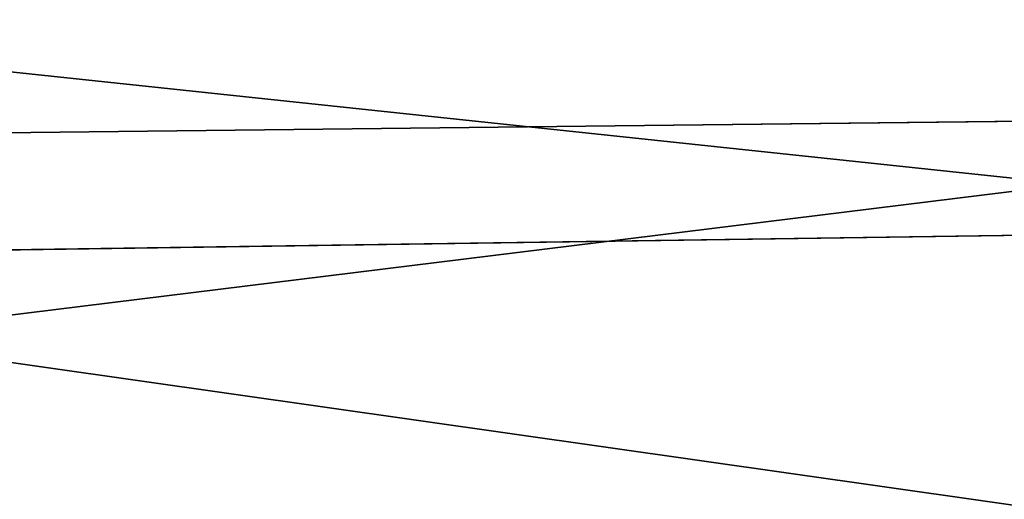
# Model space of a CAD drawing. Extents: x -1807 to 1736, y 1569 to 4485.
# Drawn here: x -577 to -577, y 2267 to 2267 of the extents above; entities that cross this region are included whole.
import ezdxf

# ---------------------------------------------------------------- set-up
doc = ezdxf.new("R2010")
doc.units = 0
doc.header["$LTSCALE"] = 2.54
doc.layers.get('0').update_dxf_attribs({"color": 13, "linetype": 'CONTINUOUS'})

# ---------------------------------------------------------------- blocks, each defined once
blk = doc.blocks.new('GROUP_42')
at = {"color": 0}
for p, q in [((4.318843303182893, 0.1809221376377173, 51.44525575131257), (4.909813475627925, 0.1809221376411824, 52.09018652437442)), ((4.318843303182893, 0.1809221376377173, 51.44525575131257), (4.909813475627925, 0.1809221376411824, 52.09018652437442)), ((5.095212314815671, 0.1809221376434925, 48.98648102873693), (5.468931831579948, 0.1809221376434925, 49.57310316408733)), ((5.095212314815671, 0.1809221376434925, 48.98648102873693), (5.468931831579948, 0.1809221376434925, 49.57310316408733))]:
    blk.add_line(p, q, dxfattribs=at)
at = {"color": 144}
mesh = blk.add_polyface(dxfattribs=at)
corners = [(40.72072930905143, 0.5425438671325992, 16.2792706909486), (37.27927069094932, 0.5425438671302891, 16.27927069094716), (169.279270690947, 0.5425438671337542, 16.27927069094687), (172.9283628290585, 0.7018666706441582, 16.07163717094152), (40.92836282906198, 0.7018666706395379, 16.07163717094094), (169.0716371709365, 0.7018666706453132, 16.07163717094094), (37.07163717093992, 0.701866670640693, 16.07163717094094), (11.95792297338574, 0.7018666706372279, 16.07163717094123), (11.96245355291298, 0.542543867129134, 16.27927069094774), (301.0716371709399, 0.7018666706372279, 16.07163717094181), (330.0420770266127, 0.7018666706453132, 16.07163717094065), (304.9283628290609, 0.7018666706453132, 16.07163717094008), (330.037546447089, 0.5425438671360644, 16.27927069094745), (304.7207293090515, 0.5425438671372195, 16.27927069094716), (172.7207293090491, 0.5425438671349093, 16.27927069094716), (301.2792706909459, 0.5425438671337542, 16.27927069094803)]
mesh.append_faces([[corners[k] for k in face] for face in [(3, 4, 5), (10, 9, 11), (14, 13, 15)]], dxfattribs={"vtx0": -1, "color": 144})
mesh.append_faces([[corners[k] for k in face] for face in [(4, 3, 6), (6, 3, 7), (7, 3, 8), (8, 9, 1)]], dxfattribs={"vtx0": -1, "vtx1": -1, "color": 144})
mesh.append_faces([[corners[k] for k in face] for face in [(1, 9, 2), (9, 13, 2)]], dxfattribs={"vtx0": -1, "vtx1": -1, "vtx2": -1, "color": 144})
mesh.append_faces([[corners[k] for k in face] for face in [(8, 3, 9), (9, 10, 12), (9, 12, 13), (13, 14, 2)]], dxfattribs={"vtx0": -1, "vtx2": -1, "color": 144})
mesh.append_faces([[corners[k] for k in face] for face in [(0, 1, 2)]], dxfattribs={"vtx1": -1, "color": 144})
mesh = blk.add_polyface(dxfattribs=at)
corners = [(301.0716371709399, 0.7018666706383828, 19.92836282906011), (169.0716371709388, 0.7018666706464682, 19.92836282906098), (37.07163717093992, 0.7018666706430031, 19.92836282906011), (172.9283628290574, 0.7018666706430031, 19.92836282906156), (40.92836282905736, 0.7018666706360728, 19.9283628290604), (329.9624535529146, 0.5425438671325992, 19.72072930905534), (301.2792706909459, 0.5425438671372195, 19.72072930905419), (304.7207293090538, 0.5425438671337542, 19.72072930905419), (172.7207293090514, 0.5425438671337542, 19.72072930905419), (40.72072930905143, 0.5425438671325992, 19.72072930905419), (12.03754644709196, 0.5425438671314441, 19.72072930905476), (12.04207702661689, 0.701866670640693, 19.92836282906069), (329.9579229733897, 0.701866670640693, 19.92836282905983), (304.9283628290585, 0.701866670640693, 19.92836282906011), (37.27927069094816, 0.542543867129134, 19.72072930905389), (169.2792706909459, 0.5425438671383744, 19.72072930905389)]
mesh.append_faces([[corners[k] for k in face] for face in [(1, 0, 3), (2, 1, 4), (5, 6, 7)]], dxfattribs={"vtx0": -1, "color": 144})
mesh.append_faces([[corners[k] for k in face] for face in [(6, 5, 8), (10, 5, 11), (11, 5, 2)]], dxfattribs={"vtx0": -1, "vtx1": -1, "color": 144})
mesh.append_faces([[corners[k] for k in face] for face in [(0, 1, 2), (8, 5, 9), (9, 5, 10)]], dxfattribs={"vtx0": -1, "vtx1": -1, "vtx2": -1, "color": 144})
mesh.append_faces([[corners[k] for k in face] for face in [(2, 5, 12), (2, 12, 13), (2, 13, 0)]], dxfattribs={"vtx0": -1, "vtx2": -1, "color": 144})
mesh.append_faces([[corners[k] for k in face] for face in [(10, 14, 9), (9, 15, 8)]], dxfattribs={"vtx2": -1, "color": 144})
mesh = blk.add_polyface(dxfattribs=at)
corners = [(330.037546447089, 0.5425438671360644, 16.27927069094745), (301.2792706909459, 0.5425438671337542, 16.27927069094803), (304.7207293090515, 0.5425438671372195, 16.27927069094716), (330.0327301164324, 0.4019237886528663, 16.5), (40.72072930905143, 0.5425438671325992, 16.2792706909486), (40.50000000000061, 0.4019237886459359, 16.49999999999971), (304.499999999996, 0.401923788647091, 16.5), (169.5000000000013, 0.4019237886517112, 16.50000000000058), (301.4999999999967, 0.4019237886505562, 16.50000000000116), (172.4999999999983, 0.4019237886447809, 16.50000000000087), (11.96245355291298, 0.542543867129134, 16.27927069094774), (37.27927069094932, 0.5425438671302891, 16.27927069094716), (11.96726988356379, 0.4019237886459359, 16.50000000000058), (37.49999999999898, 0.4019237886447809, 16.50000000000058), (172.7207293090491, 0.5425438671349093, 16.27927069094716), (169.279270690947, 0.5425438671337542, 16.27927069094687)]
mesh.append_faces([[corners[k] for k in face] for face in [(0, 1, 2), (7, 8, 9), (4, 10, 11), (12, 5, 13), (14, 4, 15)]], dxfattribs={"vtx0": -1, "color": 144})
mesh.append_faces([[corners[k] for k in face] for face in [(5, 6, 7), (10, 4, 12)]], dxfattribs={"vtx0": -1, "vtx1": -1, "color": 144})
mesh.append_faces([[corners[k] for k in face] for face in [(1, 3, 4), (4, 3, 5), (12, 4, 5)]], dxfattribs={"vtx0": -1, "vtx1": -1, "vtx2": -1, "color": 144})
mesh.append_faces([[corners[k] for k in face] for face in [(1, 0, 3), (5, 3, 6), (7, 6, 8), (4, 14, 1)]], dxfattribs={"vtx0": -1, "vtx2": -1, "color": 144})
mesh = blk.add_polyface(dxfattribs=at)
corners = [(172.5000000000006, 0.4019237886494011, 19.50000000000163), (40.50000000000176, 0.4019237886482461, 19.50000000000105), (169.4999999999955, 0.4019237886482461, 19.50000000000076), (37.49999999999783, 0.4019237886447809, 19.50000000000134), (329.9624535529146, 0.5425438671325992, 19.72072930905534), (304.4999999999984, 0.4019237886505562, 19.50000000000163), (329.9672698835654, 0.4019237886494011, 19.50000000000076), (304.7207293090538, 0.5425438671337542, 19.72072930905419), (169.2792706909459, 0.5425438671383744, 19.72072930905389), (172.7207293090514, 0.5425438671337542, 19.72072930905419), (301.2792706909459, 0.5425438671372195, 19.72072930905419), (40.72072930905143, 0.5425438671325992, 19.72072930905419), (37.27927069094816, 0.542543867129134, 19.72072930905389), (12.03754644709196, 0.5425438671314441, 19.72072930905476), (12.03273011643306, 0.4019237886505562, 19.50000000000105), (301.5000000000002, 0.4019237886505562, 19.50000000000134)]
mesh.append_faces([[corners[k] for k in face] for face in [(0, 1, 2), (4, 5, 6), (9, 7, 10), (3, 13, 14)]], dxfattribs={"vtx0": -1, "color": 144})
mesh.append_faces([[corners[k] for k in face] for face in [(1, 0, 3), (13, 0, 12)]], dxfattribs={"vtx0": -1, "vtx1": -1, "color": 144})
mesh.append_faces([[corners[k] for k in face] for face in [(5, 4, 0), (0, 7, 8), (13, 3, 0), (12, 0, 8)]], dxfattribs={"vtx0": -1, "vtx1": -1, "vtx2": -1, "color": 144})
mesh.append_faces([[corners[k] for k in face] for face in [(0, 4, 7), (7, 9, 8)]], dxfattribs={"vtx0": -1, "vtx2": -1, "color": 144})
mesh.append_faces([[corners[k] for k in face] for face in [(11, 12, 8)]], dxfattribs={"vtx1": -1, "color": 144})
mesh.append_faces([[corners[k] for k in face] for face in [(0, 15, 5)]], dxfattribs={"vtx2": -1, "color": 144})
mesh = blk.add_polyface(dxfattribs=at)
corners = [(330.027664689827, 0.2810766388910179, 16.7321452147783), (304.499999999996, 0.401923788647091, 16.5), (330.0327301164324, 0.4019237886528663, 16.5), (301.4999999999967, 0.4019237886505562, 16.50000000000116), (169.7321452147793, 0.2810766388991033, 16.73214521477744), (172.2678547852238, 0.2810766388956381, 16.73214521477859), (304.2678547852203, 0.2810766388898628, 16.73214521477888), (301.7321452147747, 0.2810766388979482, 16.73214521477888), (40.26785478522375, 0.2810766388921729, 16.73214521477917), (37.73214521478161, 0.2810766388875527, 16.73214521477859), (169.5000000000013, 0.4019237886517112, 16.50000000000058), (37.49999999999898, 0.4019237886447809, 16.50000000000058), (40.50000000000061, 0.4019237886459359, 16.49999999999971), (172.4999999999983, 0.4019237886447809, 16.50000000000087), (11.96726988356379, 0.4019237886459359, 16.50000000000058), (11.97233531017499, 0.2810766388887078, 16.73214521477888)]
mesh.append_faces([[corners[k] for k in face] for face in [(0, 1, 2), (5, 6, 7), (10, 11, 12)]], dxfattribs={"vtx0": -1, "color": 144})
mesh.append_faces([[corners[k] for k in face] for face in [(1, 0, 3), (4, 0, 5), (11, 13, 14), (14, 13, 15), (15, 3, 9)]], dxfattribs={"vtx0": -1, "vtx1": -1, "color": 144})
mesh.append_faces([[corners[k] for k in face] for face in [(3, 0, 4), (9, 3, 4)]], dxfattribs={"vtx0": -1, "vtx1": -1, "vtx2": -1, "color": 144})
mesh.append_faces([[corners[k] for k in face] for face in [(5, 0, 6), (11, 10, 13), (15, 13, 3)]], dxfattribs={"vtx0": -1, "vtx2": -1, "color": 144})
mesh.append_faces([[corners[k] for k in face] for face in [(8, 9, 4)]], dxfattribs={"vtx1": -1, "color": 144})
mesh = blk.add_polyface(dxfattribs=at)
corners = [(172.2678547852203, 0.2810766388887078, 19.26785478522362), (40.26785478522375, 0.2810766388921729, 19.26785478522304), (169.7321452147759, 0.2810766388979482, 19.26785478522304), (329.9672698835654, 0.4019237886494011, 19.50000000000076), (304.2678547852261, 0.2810766388898628, 19.26785478522362), (329.9723353101755, 0.2810766388887078, 19.26785478522362), (12.02766468982418, 0.2810766388840875, 19.26785478522362), (169.4999999999955, 0.4019237886482461, 19.50000000000076), (12.03273011643306, 0.4019237886505562, 19.50000000000105), (40.50000000000176, 0.4019237886482461, 19.50000000000105), (37.49999999999783, 0.4019237886447809, 19.50000000000134), (37.73214521477584, 0.2810766388875527, 19.26785478522275), (301.7321452147747, 0.2810766388956381, 19.26785478522333), (301.5000000000002, 0.4019237886505562, 19.50000000000134), (304.4999999999984, 0.4019237886505562, 19.50000000000163), (172.5000000000006, 0.4019237886494011, 19.50000000000163)]
mesh.append_faces([[corners[k] for k in face] for face in [(0, 1, 2), (3, 4, 5), (8, 9, 10), (1, 6, 11), (13, 3, 14)]], dxfattribs={"vtx0": -1, "color": 144})
mesh.append_faces([[corners[k] for k in face] for face in [(6, 7, 8)]], dxfattribs={"vtx0": -1, "vtx1": -1, "color": 144})
mesh.append_faces([[corners[k] for k in face] for face in [(4, 3, 0), (0, 3, 6), (6, 3, 7), (6, 1, 0), (3, 13, 7)]], dxfattribs={"vtx0": -1, "vtx1": -1, "vtx2": -1, "color": 144})
mesh.append_faces([[corners[k] for k in face] for face in [(8, 7, 9)]], dxfattribs={"vtx0": -1, "vtx2": -1, "color": 144})
mesh.append_faces([[corners[k] for k in face] for face in [(15, 7, 13)]], dxfattribs={"vtx1": -1, "color": 144})
mesh.append_faces([[corners[k] for k in face] for face in [(0, 12, 4)]], dxfattribs={"vtx2": -1, "color": 144})
mesh = blk.add_polyface(dxfattribs=at)
corners = [(4.909813475627925, 0.1809221376411824, 52.09018652437442), (4.133441619649139, 0.2810766388887078, 51.6008262355862), (4.318843303182893, 0.1809221376377173, 51.44525575131257), (4.738676162574975, 0.2810766388910179, 52.26132383742218)]
mesh.append_faces([[corners[k] for k in face] for face in [(0, 1, 2), (1, 0, 3)]], dxfattribs={"vtx0": -1, "color": 144})
mesh = blk.add_polyface(dxfattribs=at)
corners = [(5.304811861276958, 0.2810766388898628, 48.86546867416609), (4.774042401566458, 0.1809221376458026, 48.36951936565453), (4.993391280112474, 0.2810766388910179, 48.26723530378053), (5.095212314815671, 0.1809221376434925, 48.98648102873693)]
mesh.append_faces([[corners[k] for k in face] for face in [(0, 1, 2), (1, 0, 3)]], dxfattribs={"vtx0": -1, "color": 144})
mesh = blk.add_polyface(dxfattribs=at)
corners = [(5.667186866843495, 0.281076638893328, 49.43428349391087), (5.095212314815671, 0.1809221376434925, 48.98648102873693), (5.304811861276958, 0.2810766388898628, 48.86546867416609), (5.468931831579948, 0.1809221376434925, 49.57310316408733)]
mesh.append_faces([[corners[k] for k in face] for face in [(0, 1, 2), (1, 0, 3)]], dxfattribs={"vtx0": -1, "color": 144})
mesh = blk.add_polyface(dxfattribs=at)
corners = [(330.0223887182261, 0.1809221376481128, 16.97393957002406), (304.2678547852203, 0.2810766388898628, 16.73214521477888), (330.027664689827, 0.2810766388910179, 16.7321452147783), (301.7321452147747, 0.2810766388979482, 16.73214521477888), (40.26785478522375, 0.2810766388921729, 16.73214521477917), (301.9739395700211, 0.1809221376400273, 16.97393957002377), (37.97393957002217, 0.1809221376388723, 16.9739395700232), (40.02606042997279, 0.1809221376365622, 16.97393957002349), (304.0260604299821, 0.1809221376446476, 16.97393957002435), (169.9739395700245, 0.1809221376469577, 16.97393957002435), (172.026060429974, 0.1809221376411824, 16.97393957002464), (11.97233531017499, 0.2810766388887078, 16.73214521477888), (37.73214521478161, 0.2810766388875527, 16.73214521477859), (11.97761128176887, 0.1809221376423375, 16.97393957002377), (172.2678547852238, 0.2810766388956381, 16.73214521477859), (169.7321452147793, 0.2810766388991033, 16.73214521477744)]
mesh.append_faces([[corners[k] for k in face] for face in [(0, 1, 2), (5, 0, 8), (9, 5, 10), (4, 11, 12), (14, 4, 15)]], dxfattribs={"vtx0": -1, "color": 144})
mesh.append_faces([[corners[k] for k in face] for face in [(1, 0, 3), (6, 5, 7), (11, 4, 13), (13, 4, 6)]], dxfattribs={"vtx0": -1, "vtx1": -1, "color": 144})
mesh.append_faces([[corners[k] for k in face] for face in [(3, 0, 4), (4, 0, 5), (4, 5, 6)]], dxfattribs={"vtx0": -1, "vtx1": -1, "vtx2": -1, "color": 144})
mesh.append_faces([[corners[k] for k in face] for face in [(5, 9, 7), (4, 14, 3)]], dxfattribs={"vtx0": -1, "vtx2": -1, "color": 144})
mesh = blk.add_polyface(dxfattribs=at)
corners = [(40.02606042997741, 0.1809221376411824, 19.02606042997757), (12.02238871822798, 0.1809221376434925, 19.02606042997872), (37.97393957002679, 0.1809221376434925, 19.02606042997728), (169.973939570021, 0.1809221376481128, 19.02606042997786), (172.0260604299751, 0.1809221376458026, 19.02606042997844), (329.9776112817751, 0.1809221376423375, 19.02606042997844), (301.9739395700222, 0.1809221376423375, 19.02606042997786), (304.0260604299775, 0.1809221376434925, 19.02606042997757), (329.9723353101755, 0.2810766388887078, 19.26785478522362), (301.7321452147747, 0.2810766388956381, 19.26785478522333), (169.7321452147759, 0.2810766388979482, 19.26785478522304), (37.73214521477584, 0.2810766388875527, 19.26785478522275), (304.2678547852261, 0.2810766388898628, 19.26785478522362), (172.2678547852203, 0.2810766388887078, 19.26785478522362), (40.26785478522375, 0.2810766388921729, 19.26785478522304), (12.02766468982418, 0.2810766388840875, 19.26785478522362)]
mesh.append_faces([[corners[k] for k in face] for face in [(0, 1, 2), (5, 6, 7), (9, 8, 12)]], dxfattribs={"vtx0": -1, "color": 144})
mesh.append_faces([[corners[k] for k in face] for face in [(6, 5, 4)]], dxfattribs={"vtx0": -1, "vtx1": -1, "color": 144})
mesh.append_faces([[corners[k] for k in face] for face in [(4, 8, 1), (1, 8, 9), (1, 9, 10), (1, 10, 11)]], dxfattribs={"vtx0": -1, "vtx1": -1, "vtx2": -1, "color": 144})
mesh.append_faces([[corners[k] for k in face] for face in [(1, 0, 3), (1, 3, 4), (4, 5, 8)]], dxfattribs={"vtx0": -1, "vtx2": -1, "color": 144})
mesh.append_faces([[corners[k] for k in face] for face in [(13, 10, 9), (14, 11, 10), (15, 1, 11)]], dxfattribs={"vtx1": -1, "color": 144})
mesh = blk.add_polyface(dxfattribs=at)
corners = [(5.08647780318518, 0.1022225211281784, 51.91352219681283), (4.318843303182893, 0.1809221376377173, 51.44525575131257), (4.510232680333856, 0.1022225211304885, 51.28466099553975), (4.909813475627925, 0.1809221376411824, 52.09018652437442)]
mesh.append_faces([[corners[k] for k in face] for face in [(0, 1, 2), (1, 0, 3)]], dxfattribs={"vtx0": -1, "color": 144})
mesh = blk.add_polyface(dxfattribs=at)
corners = [(5.468931831579948, 0.1809221376434925, 49.57310316408733), (4.878843585679988, 0.1022225211327986, 49.11140157274983), (5.095212314815671, 0.1809221376434925, 48.98648102873693), (5.264273993578181, 0.1022225211281784, 49.71640612501207)]
mesh.append_faces([[corners[k] for k in face] for face in [(0, 1, 2), (1, 0, 3)]], dxfattribs={"vtx0": -1, "color": 144})
mesh = blk.add_polyface(dxfattribs=at)
corners = [(5.892356720672606, 0.1809221376400273, 50.12492122304556), (5.264273993578181, 0.1022225211281784, 49.71640612501207), (5.468931831579948, 0.1809221376434925, 49.57310316408733), (5.700967343529729, 0.1022225211374189, 50.28551597881868)]
mesh.append_faces([[corners[k] for k in face] for face in [(0, 1, 2), (1, 0, 3)]], dxfattribs={"vtx0": -1, "color": 144})
mesh = blk.add_polyface(dxfattribs=at)
corners = [(330.0169423549645, 0.1022225211304885, 17.22354286469361), (304.0260604299821, 0.1809221376446476, 16.97393957002435), (330.0223887182261, 0.1809221376481128, 16.97393957002406), (172.026060429974, 0.1809221376411824, 16.97393957002464), (303.7764571353082, 0.1022225211351088, 17.22354286469332), (170.2235428646926, 0.1022225211316436, 17.22354286469303), (171.7764571353024, 0.1022225211339537, 17.22354286469361), (302.2235428646926, 0.1022225211351088, 17.22354286469361), (40.02606042997279, 0.1809221376365622, 16.97393957002349), (11.97761128176887, 0.1809221376423375, 16.97393957002377), (37.97393957002217, 0.1809221376388723, 16.9739395700232), (169.9739395700245, 0.1809221376469577, 16.97393957002435), (11.98305764504321, 0.1022225211327986, 17.22354286469332), (38.22354286469606, 0.1022225211281784, 17.22354286469361), (39.77645713531162, 0.1022225211351088, 17.2235428646939), (301.9739395700211, 0.1809221376400273, 16.97393957002377)]
mesh.append_faces([[corners[k] for k in face] for face in [(0, 1, 2), (6, 4, 7), (8, 9, 10), (13, 5, 14)]], dxfattribs={"vtx0": -1, "color": 144})
mesh.append_faces([[corners[k] for k in face] for face in [(9, 11, 12), (12, 5, 13)]], dxfattribs={"vtx0": -1, "vtx1": -1, "color": 144})
mesh.append_faces([[corners[k] for k in face] for face in [(1, 0, 3), (3, 4, 5), (12, 3, 5)]], dxfattribs={"vtx0": -1, "vtx1": -1, "vtx2": -1, "color": 144})
mesh.append_faces([[corners[k] for k in face] for face in [(3, 0, 4), (4, 6, 5), (9, 8, 11), (12, 11, 3)]], dxfattribs={"vtx0": -1, "vtx2": -1, "color": 144})
mesh.append_faces([[corners[k] for k in face] for face in [(3, 15, 1)]], dxfattribs={"vtx2": -1, "color": 144})
mesh = blk.add_polyface(dxfattribs=at)
corners = [(38.22354286469259, 0.1022225211270234, 18.77645713530889), (12.02238871822798, 0.1809221376434925, 19.02606042997872), (12.01694235496173, 0.1022225211339537, 18.77645713530831), (39.77645713531162, 0.1022225211293335, 18.77645713530918), (37.97393957002679, 0.1809221376434925, 19.02606042997728), (303.7764571353105, 0.1022225211351088, 18.77645713530918), (171.7764571353093, 0.1022225211293335, 18.7764571353086), (302.2235428646892, 0.1022225211327986, 18.7764571353086), (170.2235428646949, 0.1022225211351088, 18.77645713530918), (329.9776112817751, 0.1809221376423375, 19.02606042997844), (329.9830576450391, 0.1022225211316436, 18.77645713530918), (304.0260604299775, 0.1809221376434925, 19.02606042997757), (40.02606042997741, 0.1809221376411824, 19.02606042997757), (301.9739395700222, 0.1809221376423375, 19.02606042997786), (169.973939570021, 0.1809221376481128, 19.02606042997786), (172.0260604299751, 0.1809221376458026, 19.02606042997844)]
mesh.append_faces([[corners[k] for k in face] for face in [(0, 1, 2), (5, 6, 7), (9, 5, 10), (14, 13, 15)]], dxfattribs={"vtx0": -1, "color": 144})
mesh.append_faces([[corners[k] for k in face] for face in [(1, 3, 4), (6, 5, 8), (8, 9, 3), (12, 13, 14)]], dxfattribs={"vtx0": -1, "vtx1": -1, "color": 144})
mesh.append_faces([[corners[k] for k in face] for face in [(5, 9, 8), (3, 11, 4)]], dxfattribs={"vtx0": -1, "vtx1": -1, "vtx2": -1, "color": 144})
mesh.append_faces([[corners[k] for k in face] for face in [(1, 0, 3), (3, 9, 11), (11, 12, 4), (12, 11, 13)]], dxfattribs={"vtx0": -1, "vtx2": -1, "color": 144})
mesh = blk.add_polyface(dxfattribs=at)
corners = [(330.0169423549645, 0.1022225211304885, 17.22354286469361), (302.2235428646926, 0.1022225211351088, 17.22354286469361), (303.7764571353082, 0.1022225211351088, 17.22354286469332), (330.0113670501444, 0.04557674096528899, 17.479055466999), (171.7764571353024, 0.1022225211339537, 17.22354286469361), (39.77645713531162, 0.1022225211351088, 17.2235428646939), (303.5209445329953, 0.04557674096413393, 17.47905546699871), (171.5209445330011, 0.04557674096528899, 17.47905546700015), (170.4790554669974, 0.04557674096413393, 17.47905546699957), (302.479055466994, 0.04557674096528899, 17.47905546699928), (38.22354286469606, 0.1022225211281784, 17.22354286469361), (11.98863294985179, 0.04557674096066876, 17.47905546700102), (11.98305764504321, 0.1022225211327986, 17.22354286469332), (39.52094453299988, 0.04557674096297887, 17.47905546699957), (38.47905546700202, 0.04557674095720358, 17.47905546700073), (170.2235428646926, 0.1022225211316436, 17.22354286469303)]
mesh.append_faces([[corners[k] for k in face] for face in [(0, 1, 2), (10, 11, 12), (11, 13, 14)]], dxfattribs={"vtx0": -1, "color": 144})
mesh.append_faces([[corners[k] for k in face] for face in [(1, 3, 4), (13, 9, 8)]], dxfattribs={"vtx0": -1, "vtx1": -1, "color": 144})
mesh.append_faces([[corners[k] for k in face] for face in [(4, 3, 5), (11, 5, 13), (13, 5, 6)]], dxfattribs={"vtx0": -1, "vtx1": -1, "vtx2": -1, "color": 144})
mesh.append_faces([[corners[k] for k in face] for face in [(1, 0, 3), (5, 3, 6), (11, 10, 5), (13, 6, 9)]], dxfattribs={"vtx0": -1, "vtx2": -1, "color": 144})
mesh.append_faces([[corners[k] for k in face] for face in [(7, 8, 9)]], dxfattribs={"vtx1": -1, "color": 144})
mesh.append_faces([[corners[k] for k in face] for face in [(5, 15, 4)]], dxfattribs={"vtx2": -1, "color": 144})
mesh = blk.add_polyface(dxfattribs=at)
corners = [(12.01694235496173, 0.1022225211339537, 18.77645713530831), (12.01136705014853, 0.04557674096413393, 18.52094453300148), (38.47905546700202, 0.04557674096066876, 18.52094453300264), (303.5209445329999, 0.04557674096297887, 18.52094453300264), (171.5209445330011, 0.04557674096644405, 18.52094453300148), (302.479055466994, 0.04557674096528899, 18.52094453300148), (39.52094453300219, 0.04557674096066876, 18.52094453300206), (170.4790554669986, 0.04557674096759911, 18.52094453300119), (329.9830576450391, 0.1022225211316436, 18.77645713530918), (329.9886329498569, 0.04557674096528899, 18.52094453300119), (302.2235428646892, 0.1022225211327986, 18.7764571353086), (303.7764571353105, 0.1022225211351088, 18.77645713530918), (171.7764571353093, 0.1022225211293335, 18.7764571353086), (38.22354286469259, 0.1022225211270234, 18.77645713530889), (170.2235428646949, 0.1022225211351088, 18.77645713530918), (39.77645713531162, 0.1022225211293335, 18.77645713530918)]
mesh.append_faces([[corners[k] for k in face] for face in [(3, 4, 5), (8, 3, 9), (10, 8, 11), (13, 14, 15)]], dxfattribs={"vtx0": -1, "color": 144})
mesh.append_faces([[corners[k] for k in face] for face in [(6, 3, 2), (0, 12, 13), (12, 0, 10)]], dxfattribs={"vtx0": -1, "vtx1": -1, "color": 144})
mesh.append_faces([[corners[k] for k in face] for face in [(4, 3, 6), (3, 8, 2), (2, 8, 10), (2, 10, 0)]], dxfattribs={"vtx0": -1, "vtx1": -1, "vtx2": -1, "color": 144})
mesh.append_faces([[corners[k] for k in face] for face in [(13, 12, 14)]], dxfattribs={"vtx0": -1, "vtx2": -1, "color": 144})
mesh.append_faces([[corners[k] for k in face] for face in [(0, 1, 2), (6, 7, 4)]], dxfattribs={"vtx2": -1, "color": 144})
mesh = blk.add_polyface(dxfattribs=at)
corners = [(171.5209445330011, 0.04557674096528899, 17.47905546700015), (39.52094453299988, 0.04557674096297887, 17.47905546699957), (170.4790554669974, 0.04557674096413393, 17.47905546699957), (38.47905546700202, 0.04557674095720358, 17.47905546700073), (330.0113670501444, 0.04557674096528899, 17.479055466999), (302.479055466994, 0.04557674096528899, 17.47905546699928), (303.5209445329953, 0.04557674096413393, 17.47905546699871), (330.0057052352148, 0.01141590572834502, 17.73853277175808), (11.98863294985179, 0.04557674096066876, 17.47905546700102), (302.7385327717554, 0.01141590572025962, 17.73853277175779), (171.2614672282408, 0.01141590572603491, 17.73853277175693), (303.261467228242, 0.01141590572834502, 17.73853277175866), (170.7385327717542, 0.01141590572603491, 17.73853277175866), (39.26146722823965, 0.0114159057179495, 17.7385327717575), (38.73853277175648, 0.01141590572141468, 17.7385327717575), (11.99429476478827, 0.01141590572256973, 17.73853277175866)]
mesh.append_faces([[corners[k] for k in face] for face in [(0, 1, 2), (4, 5, 6), (9, 7, 11), (8, 14, 15)]], dxfattribs={"vtx0": -1, "color": 144})
mesh.append_faces([[corners[k] for k in face] for face in [(1, 0, 3), (5, 7, 0), (3, 7, 8), (14, 10, 13)]], dxfattribs={"vtx0": -1, "vtx1": -1, "color": 144})
mesh.append_faces([[corners[k] for k in face] for face in [(0, 7, 3), (8, 7, 9), (14, 8, 10)]], dxfattribs={"vtx0": -1, "vtx1": -1, "vtx2": -1, "color": 144})
mesh.append_faces([[corners[k] for k in face] for face in [(5, 4, 7), (8, 9, 10)]], dxfattribs={"vtx0": -1, "vtx2": -1, "color": 144})
mesh.append_faces([[corners[k] for k in face] for face in [(12, 13, 10)]], dxfattribs={"vtx1": -1, "color": 144})
mesh = blk.add_polyface(dxfattribs=at)
corners = [(329.9942947647887, 0.01141590572141468, 18.26146722824471), (302.7385327717565, 0.01141590572141468, 18.26146722824471), (303.2614672282409, 0.01141590572256973, 18.26146722824442), (329.9886329498569, 0.04557674096528899, 18.52094453300119), (171.2614672282408, 0.01141590572834502, 18.26146722824471), (12.00570523521782, 0.01141590572256973, 18.26146722824529), (170.4790554669986, 0.04557674096759911, 18.52094453300119), (12.01136705014853, 0.04557674096413393, 18.52094453300148), (39.52094453300219, 0.04557674096066876, 18.52094453300206), (38.47905546700202, 0.04557674096066876, 18.52094453300264), (170.7385327717577, 0.01141590572372479, 18.26146722824413), (38.73853277175764, 0.01141590572487985, 18.26146722824413), (39.26146722824426, 0.01141590572141468, 18.26146722824355), (302.479055466994, 0.04557674096528899, 18.52094453300148), (303.5209445329999, 0.04557674096297887, 18.52094453300264), (171.5209445330011, 0.04557674096644405, 18.52094453300148)]
mesh.append_faces([[corners[k] for k in face] for face in [(0, 1, 2), (7, 8, 9), (10, 11, 12), (13, 3, 14)]], dxfattribs={"vtx0": -1, "color": 144})
mesh.append_faces([[corners[k] for k in face] for face in [(1, 3, 4), (5, 6, 7), (11, 4, 5)]], dxfattribs={"vtx0": -1, "vtx1": -1, "color": 144})
mesh.append_faces([[corners[k] for k in face] for face in [(4, 3, 5), (5, 3, 6), (3, 13, 6)]], dxfattribs={"vtx0": -1, "vtx1": -1, "vtx2": -1, "color": 144})
mesh.append_faces([[corners[k] for k in face] for face in [(1, 0, 3), (7, 6, 8), (11, 10, 4)]], dxfattribs={"vtx0": -1, "vtx2": -1, "color": 144})
mesh.append_faces([[corners[k] for k in face] for face in [(15, 6, 13)]], dxfattribs={"vtx1": -1, "color": 144})
mesh = blk.add_polyface(dxfattribs=at)
corners = [(170.7385327717542, 0.01141590572603491, 17.73853277175866), (38.73853277175648, 0.01141590572141468, 17.7385327717575), (39.26146722823965, 0.0114159057179495, 17.7385327717575), (11.99429476478827, 0.01141590572256973, 17.73853277175866), (302.7385327717554, 0.01141590572025962, 17.73853277175779), (171.2614672282408, 0.01141590572603491, 17.73853277175693), (303.261467228242, 0.01141590572834502, 17.73853277175866), (330.0000000000024, -1.155058271251619e-12, 18.00000000000082), (330.0057052352148, 0.01141590572834502, 17.73853277175808), (302.9999999999935, 8.085407898761333e-12, 17.99999999999937), (12.00000000000189, -1.155058271251619e-12, 18.00000000000053), (171.0000000000004, 3.465174813754857e-12, 18.00000000000226), (39.00000000000153, 1.155058271251619e-12, 18.00000000000139)]
mesh.append_faces([[corners[k] for k in face] for face in [(0, 1, 2), (4, 0, 5), (7, 6, 8), (10, 11, 12)]], dxfattribs={"vtx0": -1, "color": 144})
mesh.append_faces([[corners[k] for k in face] for face in [(1, 0, 3)]], dxfattribs={"vtx0": -1, "vtx1": -1, "color": 144})
mesh.append_faces([[corners[k] for k in face] for face in [(6, 7, 0), (0, 7, 3)]], dxfattribs={"vtx0": -1, "vtx1": -1, "vtx2": -1, "color": 144})
mesh.append_faces([[corners[k] for k in face] for face in [(0, 4, 6), (3, 7, 9), (9, 10, 3), (10, 9, 11)]], dxfattribs={"vtx0": -1, "vtx2": -1, "color": 144})
mesh = blk.add_polyface(dxfattribs=at)
corners = [(39.00000000000153, 1.155058271251619e-12, 18.00000000000139), (12.00570523521782, 0.01141590572256973, 18.26146722824529), (12.00000000000189, -1.155058271251619e-12, 18.00000000000053), (171.0000000000004, 3.465174813754857e-12, 18.00000000000226), (39.26146722824426, 0.01141590572141468, 18.26146722824355), (38.73853277175764, 0.01141590572487985, 18.26146722824413), (330.0000000000024, -1.155058271251619e-12, 18.00000000000082), (302.9999999999935, 8.085407898761333e-12, 17.99999999999937), (329.9942947647887, 0.01141590572141468, 18.26146722824471), (303.2614672282409, 0.01141590572256973, 18.26146722824442), (170.7385327717577, 0.01141590572372479, 18.26146722824413), (171.2614672282408, 0.01141590572834502, 18.26146722824471), (302.7385327717565, 0.01141590572141468, 18.26146722824471)]
mesh.append_faces([[corners[k] for k in face] for face in [(0, 1, 2), (1, 4, 5), (6, 3, 7), (11, 9, 12)]], dxfattribs={"vtx0": -1, "color": 144})
mesh.append_faces([[corners[k] for k in face] for face in [(4, 9, 10)]], dxfattribs={"vtx0": -1, "vtx1": -1, "color": 144})
mesh.append_faces([[corners[k] for k in face] for face in [(1, 3, 4), (3, 9, 4)]], dxfattribs={"vtx0": -1, "vtx1": -1, "vtx2": -1, "color": 144})
mesh.append_faces([[corners[k] for k in face] for face in [(1, 0, 3), (3, 6, 8), (3, 8, 9), (9, 11, 10)]], dxfattribs={"vtx0": -1, "vtx2": -1, "color": 144})
blk = doc.blocks.new('GROUP_50')
at = {"color": 152, "extrusion": (0.0108427442456757, 0.2297940737316391, 0.9731788728569075), "rotation": 272.4999997066595}
blk.add_blockref('GROUP_42', (33.44675760033463, -952.7505416055737, 313.0556434905686), dxfattribs=at)
at = {"color": 144}
mesh = blk.add_polyface(dxfattribs=at)
corners = [(3.603781806305051e-10, 930.0000000004998, 81.28314680374878), (15.00000000036505, 945.0000000004952, 81.28314680374878), (3.973400453105569e-10, 1030.0000000005, 81.28314680374878), (200.0000000003588, 930.0000000004242, 81.28314680374875), (190.0000000003657, 945.0000000004288, 81.2831468037488), (190.0000000003911, 1015.000000000429, 81.2831468037488), (15.00000000039046, 1015.000000000493, 81.28314680374878), (205.0000000003958, 1030.000000000422, 81.2831468037488), (205.0000000003634, 945.0000000004219, 81.2831468037488), (205.0000000003588, 930.0000000004218, 81.2831468037488)]
mesh.append_faces([[corners[k] for k in face] for face in [(8, 3, 9)]], dxfattribs={"vtx0": -1, "color": 144})
mesh.append_faces([[corners[k] for k in face] for face in [(0, 1, 2), (1, 3, 4), (4, 3, 5), (2, 6, 7), (6, 2, 1), (7, 3, 8)]], dxfattribs={"vtx0": -1, "vtx1": -1, "color": 144})
mesh.append_faces([[corners[k] for k in face] for face in [(7, 5, 3)]], dxfattribs={"vtx0": -1, "vtx1": -1, "vtx2": -1, "color": 144})
mesh.append_faces([[corners[k] for k in face] for face in [(1, 0, 3), (7, 6, 5)]], dxfattribs={"vtx0": -1, "vtx2": -1, "color": 144})
blk = doc.blocks.new('GROUP_51')
at = {"color": 57, "extrusion": (-7.573064690121713e-29, 3.008944438633873e-13, -1), "zscale": -1, "rotation": 89.99999999999997}
blk.add_blockref('GROUP_50', (-7.623384590260685e-11, 6.006303010499405e-11), dxfattribs=at)
at = {"color": 0}
mesh = blk.add_polyface(dxfattribs=at)
corners = [(2149.873380338482, 367.1049844354721, 1.283146803451889), (2013.245353225462, 195.1292844354701, 1.283146803451889), (2013.245353225462, 367.1049844354721, 1.283146803451889), (1904.800000000066, 1352.000000000425, 1.283146803792065), (1923.777800380604, 1519.482361910219, 1.283146803792015), (1963.651650000073, 1352.000000000425, 1.283146803792065), (1923.709652033185, 1520.000000000424, 1.283146803792015), (1923.977601225608, 1519.000000000425, 1.283146803792015), (1924.295438470808, 1518.58578643806, 1.283146803792015), (1924.709652033174, 1518.267949192859, 1.283146803792015), (1925.192013942977, 1518.068148347846, 1.283146803792015), (1925.709652033182, 1518.000000000427, 1.283146803792015), (1926.227290123386, 1518.068148347846, 1.283146803792015), (1926.70965203318, 1518.267949192859, 1.283146803792015), (1927.123865595555, 1518.58578643806, 1.283146803792015), (1927.441702840755, 1519.000000000425, 1.283146803792015), (1927.64150368576, 1519.482361910219, 1.283146803792015), (1927.709652033179, 1520.000000000424, 1.283146803792015), (5.775291356258094e-10, 1700.000000000059, 1.283146803449206), (1924.295438470808, 1521.414213562806, 1.283146803792015), (5.775291356258094e-10, 5.775291356258094e-11, 1.283146803449206), (1924.709652033174, 1521.732050807997, 1.283146803792015), (1925.192013942977, 1521.931851653011, 1.283146803792015), (1967.948350000066, 1534.000000000423, 1.283146803792065), (3200.000000000575, 1700.000000000059, 1.283146803449206), (1923.977601225608, 1521.000000000432, 1.283146803792015), (1923.777800380604, 1520.517638090628, 1.283146803792015), (1813.245353225461, 814.2501784971511, 1.283146803451889), (1925.709652033182, 1522.00000000043, 1.283146803792015), (1926.227290123386, 1521.931851653011, 1.283146803792015), (1926.70965203318, 1521.732050807997, 1.283146803792015), (1927.123865595555, 1521.414213562806, 1.283146803792015), (1927.441702840755, 1521.000000000432, 1.283146803792015), (1927.64150368576, 1520.517638090628, 1.283146803792015), (2333.948350000068, 1534.000000000423, 1.283146803792065), (2379.430711909855, 1521.931851653011, 1.283146803792049), (2378.94835000007, 1521.732050807997, 1.283146803792049), (2378.534136437696, 1521.414213562806, 1.283146803792049), (2378.216299192505, 1521.000000000432, 1.283146803792049), (2378.016498347492, 1520.517638090628, 1.283146803792049), (2333.948350000068, 1352.000000000425, 1.283146803792065), (2377.948350000062, 1520.000000000424, 1.283146803792049), (2379.94835000006, 1522.00000000043, 1.283146803792049), (2380.465988090264, 1521.931851653011, 1.283146803792049), (2380.948350000067, 1521.732050807997, 1.283146803792049), (2381.362563562442, 1521.414213562806, 1.283146803792049), (2381.680400807633, 1521.000000000432, 1.283146803792051), (2381.880201652647, 1520.517638090628, 1.283146803792051), (2381.948350000066, 1520.000000000424, 1.283146803792051), (2392.800000000066, 1352.000000000425, 1.283146803792065), (2392.800000000066, 1302.000000000429, 1.283146803792065), (2413.245353225454, 814.2501784971511, 1.283146803451889), (2413.245353225464, 245.1049844354559, 1.283146803451889), (1813.245353225461, 195.1292844354678, 1.283146803451711), (3200.000000000575, 5.775291356258094e-11, 1.283146803449206), (1881.294029067331, 195.1292844354701, 1.283146803451711), (2149.873380338482, 245.1049844354652, 1.283146803451889), (2213.245353225454, 245.1049844354652, 1.283146803451889), (2336.334331494933, 245.1049844354652, 1.283146803451889), (1904.800000000066, 1302.000000000429, 1.283146803792065), (2013.245353225462, 814.2501784971511, 1.283146803451889), (2213.245353225463, 814.2501784971511, 1.283146803451889), (2378.016498347492, 1519.482361910219, 1.283146803792049), (2378.216299192505, 1519.000000000425, 1.283146803792049), (2378.534136437696, 1518.58578643806, 1.283146803792051), (2378.94835000007, 1518.267949192859, 1.283146803792051), (2379.430711909855, 1518.068148347846, 1.283146803792051), (2379.94835000006, 1518.000000000427, 1.283146803792051), (2380.465988090264, 1518.068148347846, 1.283146803792051), (2380.948350000067, 1518.267949192859, 1.283146803792051), (2381.362563562442, 1518.58578643806, 1.283146803792051), (2381.680400807633, 1519.000000000425, 1.283146803792051), (2381.880201652647, 1519.482361910219, 1.283146803792051)]
mesh.append_faces([[corners[k] for k in face] for face in [(0, 1, 2)]], dxfattribs={"vtx0": -1, "color": 0})
mesh.append_faces([[corners[k] for k in face] for face in [(3, 4, 5), (4, 3, 6), (18, 19, 20), (19, 18, 21), (21, 18, 22), (22, 23, 28), (28, 23, 29), (29, 23, 30), (30, 23, 31), (31, 23, 32), (32, 23, 33), (33, 23, 17), (23, 24, 34), (34, 39, 40), (35, 24, 42), (42, 24, 43), (43, 24, 44), (44, 24, 45), (45, 24, 46), (46, 24, 47), (47, 24, 48), (49, 24, 50), (51, 24, 52), (20, 53, 54), (53, 20, 27), (56, 1, 0), (54, 52, 24), (27, 59, 60), (59, 27, 3), (60, 50, 61), (61, 50, 51)]], dxfattribs={"vtx0": -1, "vtx1": -1, "color": 0})
mesh.append_faces([[corners[k] for k in face] for face in [(22, 18, 23), (20, 26, 27), (27, 6, 3), (34, 24, 35), (48, 24, 49), (50, 24, 51), (54, 1, 56)]], dxfattribs={"vtx0": -1, "vtx1": -1, "vtx2": -1, "color": 0})
mesh.append_faces([[corners[k] for k in face] for face in [(5, 4, 7), (5, 7, 8), (5, 8, 9), (5, 9, 10), (5, 10, 11), (5, 11, 12), (5, 12, 13), (5, 13, 14), (5, 14, 15), (5, 15, 16), (5, 16, 17), (23, 18, 24), (20, 19, 25), (20, 25, 26), (27, 26, 6), (17, 23, 5), (34, 35, 36), (34, 36, 37), (34, 37, 38), (34, 38, 39), (40, 39, 41), (54, 53, 55), (54, 55, 1), (54, 56, 57), (54, 57, 58), (54, 58, 52), (60, 59, 50), (41, 49, 40), (49, 41, 62), (49, 62, 63), (49, 63, 64), (49, 64, 65), (49, 65, 66), (49, 66, 67), (49, 67, 68), (49, 68, 69), (49, 69, 70), (49, 70, 71), (49, 71, 72), (49, 72, 48)]], dxfattribs={"vtx0": -1, "vtx2": -1, "color": 0})

msp = doc.modelspace()

# ---------------------------------------------------------------- block references
at = {"color": 0}
msp.add_blockref('GROUP_51', (-1593.045816360517, 2252.687405392701), dxfattribs=at)

doc.saveas('drawing.dxf')
